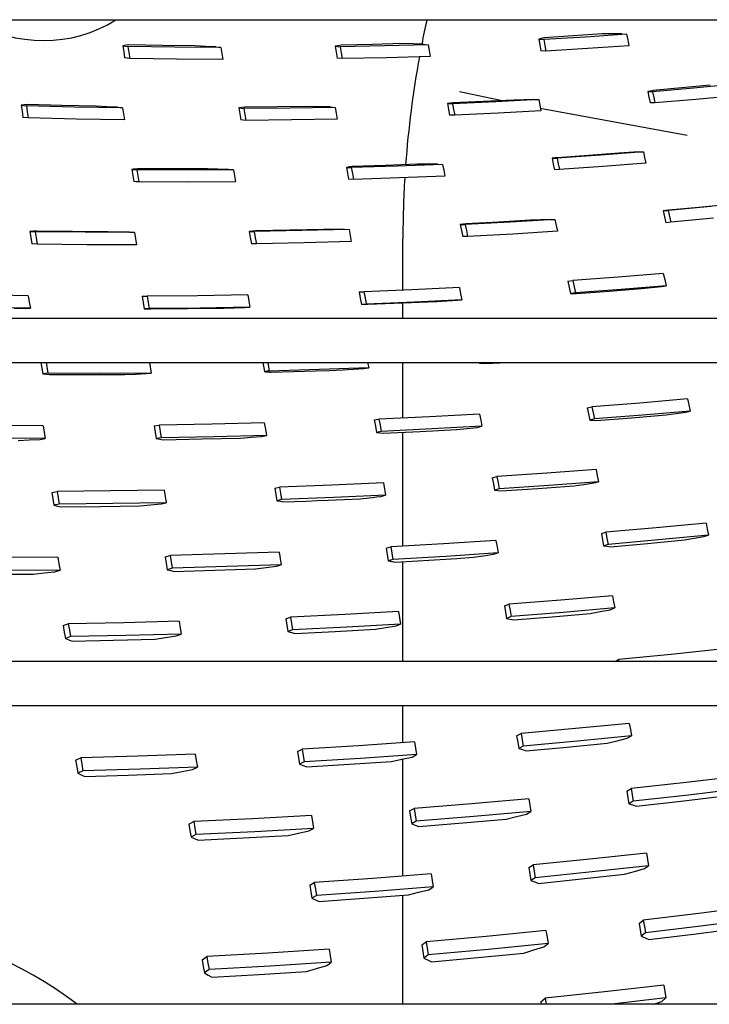
# Model space of a CAD drawing. Units: millimetres. Extents: x -868 to 1189, y -20 to 409.
# Drawn here: x 126 to 129, y 151 to 156 of the extents above; entities that cross this region are included whole.
import ezdxf

# ---------------------------------------------------------------- set-up
doc = ezdxf.new("R2010")
doc.units = ezdxf.units.MM
doc.layers.add('TFR-TRI', color=7, linetype='CONTINUOUS', true_color=0xffffff)

msp = doc.modelspace()

# ---------------------------------------------------------------- linework, layer by layer
at = {"layer": 'TFR-TRI', "color": 7, "linetype": 'Continuous'}
for p, q in [((45.5661, 155.8296), (152.3141, 155.8296)), ((128.4095, 155.7397), (128.3971, 155.7363)), ((128.422, 155.7431), (128.4095, 155.7397)), ((128.6222, 155.7461), (128.4214, 155.7339)), ((128.5631, 155.7518), (128.422, 155.7431)), ((128.7032, 155.7613), (128.5631, 155.7518)), ((128.821, 155.7599), (128.6222, 155.7461)), ((128.7503, 155.7617), (128.7032, 155.7613)), ((128.7972, 155.7622), (128.7503, 155.7617)), ((128.7972, 155.7622), (128.821, 155.7599)), ((128.821, 155.7599), (128.8267, 155.732)), ((126.4064, 155.7062), (126.3915, 155.7043)), ((126.3915, 155.7043), (126.4164, 155.7009)), ((126.3915, 155.7043), (126.396, 155.6753)), ((126.4213, 155.7081), (126.4064, 155.7062)), ((126.4164, 155.7009), (126.4209, 155.6719)), ((126.6418, 155.6973), (126.4164, 155.7009)), ((126.581, 155.7056), (126.4213, 155.7081)), ((126.7396, 155.7039), (126.581, 155.7056)), ((126.865, 155.6954), (126.6418, 155.6973)), ((126.79, 155.7013), (126.7396, 155.7039)), ((126.8403, 155.6987), (126.79, 155.7013)), ((126.8403, 155.6987), (126.865, 155.6954)), ((126.865, 155.6954), (126.8696, 155.6667)), ((127.4299, 155.7045), (127.416, 155.7018)), ((127.416, 155.7018), (127.4401, 155.6987)), ((127.416, 155.7018), (127.4209, 155.6733)), ((127.4439, 155.7072), (127.4299, 155.7045)), ((127.6529, 155.703), (127.4401, 155.6987)), ((127.4401, 155.6987), (127.445, 155.6703)), ((127.5941, 155.7103), (127.4439, 155.7072)), ((127.7432, 155.7142), (127.5941, 155.7103)), ((127.8636, 155.709), (127.6529, 155.703)), ((127.7915, 155.7131), (127.7432, 155.7142)), ((127.8398, 155.7119), (127.7915, 155.7131)), ((127.8398, 155.7119), (127.8636, 155.709)), ((127.8636, 155.709), (127.8687, 155.6808)), ((128.3971, 155.7363), (128.4214, 155.7339)), ((128.3971, 155.7363), (128.4025, 155.7082)), ((128.4025, 155.7082), (128.408, 155.6801)), ((128.4214, 155.7339), (128.4269, 155.7059)), ((128.4269, 155.7059), (128.4323, 155.678)), ((128.8323, 155.7042), (128.6332, 155.6903)), ((128.8267, 155.732), (128.8323, 155.7042)), ((126.396, 155.6753), (126.4005, 155.6463)), ((126.4254, 155.6429), (126.4005, 155.6463)), ((126.4209, 155.6719), (126.4254, 155.6429)), ((126.8696, 155.6667), (126.8743, 155.638)), ((127.4209, 155.6733), (127.4258, 155.6448)), ((127.45, 155.6419), (127.4258, 155.6448)), ((127.445, 155.6703), (127.45, 155.6419)), ((127.663, 155.6464), (127.45, 155.6419)), ((127.8739, 155.6526), (127.663, 155.6464)), ((127.8687, 155.6808), (127.8739, 155.6526)), ((128.4323, 155.678), (128.408, 155.6801)), ((128.6332, 155.6903), (128.4323, 155.678)), ((126.651, 155.6396), (126.4254, 155.6429)), ((126.8743, 155.638), (126.651, 155.6396)), ((129.2242, 155.5134), (129.0866, 155.5005)), ((129.3392, 155.5178), (129.1438, 155.4993)), ((128.0155, 155.4832), (128.2294, 155.4384)), ((128.9355, 155.4857), (128.923, 155.4829)), ((128.923, 155.4829), (128.9466, 155.4824)), ((128.923, 155.4829), (128.9287, 155.4555)), ((128.9287, 155.4555), (128.9343, 155.4281)), ((128.9481, 155.4885), (128.9355, 155.4857)), ((129.1438, 155.4993), (128.9466, 155.4824)), ((128.9466, 155.4824), (128.9522, 155.4552)), ((129.0866, 155.5005), (128.9481, 155.4885)), ((128.9522, 155.4552), (128.9578, 155.428)), ((129.3509, 155.4638), (129.1553, 155.4451)), ((125.9166, 155.4187), (125.9012, 155.4175)), ((125.9012, 155.4175), (125.9266, 155.4145)), ((125.9012, 155.4175), (125.9056, 155.3881)), ((125.9321, 155.42), (125.9166, 155.4187)), ((125.9266, 155.4145), (125.931, 155.3851)), ((126.1594, 155.4086), (125.9266, 155.4145)), ((126.0978, 155.4158), (125.9321, 155.42)), ((126.2625, 155.4126), (126.0978, 155.4158)), ((126.3903, 155.4044), (126.1594, 155.4086)), ((126.314, 155.4099), (126.2625, 155.4126)), ((126.3654, 155.4072), (126.314, 155.4099)), ((126.3654, 155.4072), (126.3903, 155.4044)), ((126.9657, 155.4059), (126.9511, 155.4039)), ((126.9803, 155.408), (126.9657, 155.4059)), ((127.1368, 155.4092), (126.9803, 155.408)), ((127.2921, 155.4113), (127.1368, 155.4092)), ((127.415, 155.4064), (127.1963, 155.403)), ((127.3415, 155.41), (127.2921, 155.4113)), ((127.3909, 155.4088), (127.3415, 155.41)), ((127.3909, 155.4088), (127.415, 155.4064)), ((127.415, 155.4064), (127.4198, 155.3782)), ((127.9699, 155.4264), (127.957, 155.4248)), ((127.957, 155.4248), (127.9818, 155.4244)), ((127.957, 155.4248), (127.9621, 155.3968)), ((127.9828, 155.428), (127.9699, 155.4264)), ((128.1905, 155.4337), (127.9818, 155.4244)), ((127.9818, 155.4244), (127.9869, 155.3966)), ((128.1301, 155.4347), (127.9828, 155.428)), ((128.2765, 155.4422), (128.1301, 155.4347)), ((128.3972, 155.4446), (128.1905, 155.4337)), ((128.3248, 155.4436), (128.2765, 155.4422)), ((128.3729, 155.445), (128.3248, 155.4436)), ((128.3729, 155.445), (128.3972, 155.4446)), ((128.3972, 155.4446), (128.4025, 155.4171)), ((128.4025, 155.4171), (128.4078, 155.3895)), ((128.9578, 155.428), (128.9343, 155.4281)), ((129.1553, 155.4451), (128.9578, 155.428)), ((125.9056, 155.3881), (125.91, 155.3587)), ((125.9353, 155.3558), (125.91, 155.3587)), ((125.931, 155.3851), (125.9353, 155.3558)), ((126.3903, 155.4044), (126.3948, 155.3754)), ((126.3948, 155.3754), (126.3992, 155.3464)), ((126.9511, 155.4039), (126.9755, 155.4013)), ((126.9511, 155.4039), (126.9557, 155.3753)), ((126.9557, 155.3753), (126.9604, 155.3466)), ((127.1963, 155.403), (126.9755, 155.4013)), ((126.9755, 155.4013), (126.9802, 155.3727)), ((126.9802, 155.3727), (126.9848, 155.3442)), ((127.4198, 155.3782), (127.4247, 155.3499)), ((127.9621, 155.3968), (127.9672, 155.3689)), ((127.992, 155.3688), (127.9672, 155.3689)), ((127.9869, 155.3966), (127.992, 155.3688)), ((128.2009, 155.3784), (127.992, 155.3688)), ((128.4078, 155.3895), (128.2009, 155.3784)), ((128.405, 155.4032), (129.1127, 155.2727)), ((126.1682, 155.3502), (125.9353, 155.3558)), ((126.3992, 155.3464), (126.1682, 155.3502)), ((126.9848, 155.3442), (126.9604, 155.3466)), ((127.2058, 155.3463), (126.9848, 155.3442)), ((127.4247, 155.3499), (127.2058, 155.3463)), ((128.6952, 155.1769), (128.4861, 155.1626)), ((128.6366, 155.1743), (128.488, 155.1639)), ((128.7843, 155.1855), (128.6366, 155.1743)), ((128.9023, 155.193), (128.6952, 155.1769)), ((128.8316, 155.1887), (128.7843, 155.1855)), ((128.8788, 155.1919), (128.8316, 155.1887)), ((128.8788, 155.1919), (128.9023, 155.193)), ((128.9023, 155.193), (128.9081, 155.1653)), ((127.4985, 155.1216), (127.4841, 155.1196)), ((127.7148, 155.123), (127.4935, 155.1161)), ((127.6565, 155.1265), (127.4985, 155.1216)), ((127.8134, 155.1322), (127.6565, 155.1265)), ((127.9339, 155.1316), (127.7148, 155.123)), ((127.8619, 155.1325), (127.8134, 155.1322)), ((127.9104, 155.1329), (127.8619, 155.1325)), ((127.9104, 155.1329), (127.9339, 155.1316)), ((127.9339, 155.1316), (127.9391, 155.1034)), ((128.475, 155.1627), (128.462, 155.1615)), ((128.462, 155.1615), (128.4861, 155.1626)), ((128.462, 155.1615), (128.4675, 155.1335)), ((128.4675, 155.1335), (128.473, 155.1054)), ((128.488, 155.1639), (128.475, 155.1627)), ((128.4861, 155.1626), (128.4916, 155.1347)), ((128.4916, 155.1347), (128.4971, 155.1067)), ((128.7064, 155.1213), (128.4971, 155.1067)), ((128.9138, 155.1375), (128.7064, 155.1213)), ((128.9081, 155.1653), (128.9138, 155.1375)), ((126.4416, 155.1082), (126.4352, 155.1076)), ((126.4352, 155.1076), (126.4397, 155.0783)), ((126.4352, 155.1076), (126.4475, 155.1065)), ((126.4397, 155.0783), (126.4443, 155.049)), ((126.4481, 155.1087), (126.4416, 155.1082)), ((126.4475, 155.1065), (126.4599, 155.1054)), ((126.4525, 155.1091), (126.4481, 155.1087)), ((126.457, 155.1095), (126.4525, 155.1091)), ((126.4614, 155.1099), (126.457, 155.1095)), ((126.4599, 155.1054), (126.4645, 155.0762)), ((126.6939, 155.1049), (126.4599, 155.1054)), ((126.4659, 155.1103), (126.4614, 155.1099)), ((126.4645, 155.0762), (126.469, 155.0469)), ((126.5293, 155.11), (126.4659, 155.1103)), ((126.5927, 155.1099), (126.5293, 155.11)), ((126.6445, 155.1098), (126.5927, 155.1099)), ((126.6964, 155.1099), (126.6445, 155.1098)), ((126.9255, 155.106), (126.6939, 155.1049)), ((126.7483, 155.11), (126.6964, 155.1099)), ((126.8002, 155.1102), (126.7483, 155.11)), ((126.8507, 155.109), (126.8002, 155.1102)), ((126.9012, 155.1079), (126.8507, 155.109)), ((126.9012, 155.1079), (126.9255, 155.106)), ((126.9255, 155.106), (126.9303, 155.0771)), ((126.9303, 155.0771), (126.935, 155.0482)), ((127.4841, 155.1196), (127.4696, 155.1176)), ((127.4696, 155.1176), (127.4935, 155.1161)), ((127.4696, 155.1176), (127.4746, 155.089)), ((127.4746, 155.089), (127.4796, 155.0604)), ((127.4935, 155.1161), (127.4985, 155.0876)), ((127.4985, 155.0876), (127.5035, 155.059)), ((127.9443, 155.0751), (127.725, 155.0662)), ((127.9391, 155.1034), (127.9443, 155.0751)), ((128.4971, 155.1067), (128.473, 155.1054)), ((126.4567, 155.048), (126.4443, 155.049)), ((126.469, 155.0469), (126.4567, 155.048)), ((126.7032, 155.0467), (126.469, 155.0469)), ((126.935, 155.0482), (126.7032, 155.0467)), ((127.5035, 155.059), (127.4796, 155.0604)), ((127.725, 155.0662), (127.5035, 155.059)), ((129.3152, 154.939), (129.1699, 154.9243)), ((128.9976, 154.9078), (129.021, 154.9096)), ((129.0107, 154.9092), (128.9976, 154.9078)), ((128.9976, 154.9078), (129.0039, 154.8792)), ((129.0238, 154.9106), (129.0107, 154.9092)), ((129.2268, 154.9287), (129.021, 154.9096)), ((129.021, 154.9096), (129.0273, 154.8811)), ((129.1699, 154.9243), (129.0238, 154.9106)), ((128.0336, 154.8429), (128.0192, 154.8413)), ((128.0192, 154.8413), (128.0425, 154.8412)), ((128.0192, 154.8413), (128.0249, 154.8123)), ((128.0481, 154.8446), (128.0336, 154.8429)), ((128.26, 154.853), (128.0425, 154.8412)), ((128.0425, 154.8412), (128.0482, 154.8123)), ((128.2032, 154.853), (128.0481, 154.8446)), ((128.3573, 154.8622), (128.2032, 154.853)), ((128.4754, 154.8664), (128.26, 154.853)), ((128.4049, 154.8642), (128.3573, 154.8622)), ((128.4525, 154.8663), (128.4049, 154.8642)), ((128.4525, 154.8663), (128.4754, 154.8664)), ((128.4754, 154.8664), (128.4813, 154.8378)), ((128.4813, 154.8378), (128.4873, 154.809)), ((129.0039, 154.8792), (129.0104, 154.8505)), ((129.0338, 154.8525), (129.0104, 154.8505)), ((129.0273, 154.8811), (129.0338, 154.8525)), ((129.2398, 154.8717), (129.0338, 154.8525)), ((125.9594, 154.8091), (125.9437, 154.8085)), ((125.9437, 154.8085), (125.9689, 154.807)), ((125.9437, 154.8085), (125.9483, 154.7784)), ((125.9751, 154.8097), (125.9594, 154.8091)), ((125.9689, 154.807), (125.9735, 154.777)), ((126.2096, 154.8042), (125.9689, 154.807)), ((126.1484, 154.8077), (125.9751, 154.8097)), ((126.321, 154.8065), (126.1484, 154.8077)), ((126.4487, 154.8031), (126.2096, 154.8042)), ((126.3726, 154.8054), (126.321, 154.8065)), ((126.424, 154.8044), (126.3726, 154.8054)), ((126.424, 154.8044), (126.4487, 154.8031)), ((126.4487, 154.8031), (126.4534, 154.7734)), ((127.0167, 154.8095), (127.0015, 154.8084)), ((127.0015, 154.8084), (127.0257, 154.8076)), ((127.0015, 154.8084), (127.0066, 154.7789)), ((127.0319, 154.8106), (127.0167, 154.8095)), ((127.2553, 154.8122), (127.0257, 154.8076)), ((127.0257, 154.8076), (127.0307, 154.7782)), ((127.1965, 154.8138), (127.0319, 154.8106)), ((127.3598, 154.8178), (127.1965, 154.8138)), ((127.4827, 154.8184), (127.2553, 154.8122)), ((127.4094, 154.8183), (127.3598, 154.8178)), ((127.4589, 154.8189), (127.4094, 154.8183)), ((127.4589, 154.8189), (127.4827, 154.8184)), ((127.4827, 154.8184), (127.4879, 154.7893)), ((127.4879, 154.7893), (127.4933, 154.7601)), ((128.0249, 154.8123), (128.0306, 154.7832)), ((128.0482, 154.8123), (128.0539, 154.7834)), ((128.2716, 154.7954), (128.0539, 154.7834)), ((128.4873, 154.809), (128.2716, 154.7954)), ((125.9483, 154.7784), (125.953, 154.7483)), ((125.9782, 154.747), (125.953, 154.7483)), ((125.9735, 154.777), (125.9782, 154.747)), ((126.219, 154.7445), (125.9782, 154.747)), ((126.4582, 154.7437), (126.219, 154.7445)), ((126.4534, 154.7734), (126.4582, 154.7437)), ((127.0066, 154.7789), (127.0117, 154.7494)), ((127.0358, 154.7488), (127.0117, 154.7494)), ((127.0307, 154.7782), (127.0358, 154.7488)), ((127.2656, 154.7537), (127.0358, 154.7488)), ((127.4933, 154.7601), (127.2656, 154.7537)), ((127.7423, 154.5246), (127.7423, 154.7721)), ((128.0539, 154.7834), (128.0306, 154.7832)), ((128.9979, 154.6051), (128.7808, 154.5873)), ((128.9979, 154.6051), (129.0049, 154.576)), ((128.5378, 154.568), (128.5617, 154.5711)), ((128.5378, 154.568), (128.5444, 154.5385)), ((128.7808, 154.5873), (128.5617, 154.5711)), ((128.5617, 154.5711), (128.5683, 154.5418)), ((129.0049, 154.576), (129.0121, 154.5468)), ((127.5308, 154.5163), (127.5543, 154.5173)), ((127.5308, 154.5163), (127.5366, 154.4865)), ((127.7856, 154.5264), (127.5543, 154.5173)), ((127.5543, 154.5173), (127.5601, 154.4877)), ((128.0147, 154.5372), (127.7856, 154.5264)), ((128.0147, 154.5372), (128.0208, 154.5078)), ((128.0208, 154.5078), (128.027, 154.4783)), ((128.5444, 154.5385), (128.5511, 154.5091)), ((128.575, 154.5125), (128.5511, 154.5091)), ((128.5511, 154.5091), (128.5649, 154.5088)), ((128.5649, 154.5088), (128.5787, 154.5085)), ((128.5683, 154.5418), (128.575, 154.5125)), ((128.7945, 154.5288), (128.575, 154.5125)), ((128.5787, 154.5085), (128.7366, 154.5204)), ((128.7366, 154.5204), (128.8935, 154.5332)), ((129.0121, 154.5468), (128.7945, 154.5288)), ((128.8935, 154.5332), (128.9412, 154.5383)), ((128.9412, 154.5383), (128.9887, 154.5434)), ((128.9887, 154.5434), (129.0121, 154.5468)), ((125.936, 154.4982), (125.6856, 154.5021)), ((125.936, 154.4982), (125.9409, 154.4679)), ((125.9409, 154.4679), (125.9459, 154.4375)), ((126.4845, 154.496), (126.5089, 154.4963)), ((126.4845, 154.496), (126.4896, 154.4658)), ((126.4896, 154.4658), (126.4947, 154.4356)), ((126.7523, 154.4983), (126.5089, 154.4963)), ((126.5089, 154.4963), (126.514, 154.4662)), ((126.514, 154.4662), (126.5191, 154.4361)), ((126.9938, 154.502), (126.7523, 154.4983)), ((126.9938, 154.502), (126.9991, 154.4722)), ((126.9991, 154.4722), (127.0045, 154.4424)), ((127.5366, 154.4865), (127.5424, 154.4567)), ((127.5659, 154.4581), (127.5424, 154.4567)), ((127.5424, 154.4567), (127.5577, 154.4569)), ((127.5577, 154.4569), (127.5731, 154.457)), ((127.5601, 154.4877), (127.5659, 154.4581)), ((127.7975, 154.4674), (127.5659, 154.4581)), ((127.5731, 154.457), (127.7404, 154.4636)), ((127.7404, 154.4636), (127.9066, 154.4711)), ((127.7423, 154.3888), (127.7423, 154.4637)), ((128.027, 154.4783), (127.7975, 154.4674)), ((127.9066, 154.4711), (127.9553, 154.4738)), ((127.9553, 154.4738), (128.0039, 154.4766)), ((128.0039, 154.4766), (128.027, 154.4783)), ((125.9459, 154.4375), (125.6954, 154.4411)), ((125.8683, 154.4375), (125.9207, 154.4373)), ((125.9207, 154.4373), (125.9459, 154.4375)), ((126.5191, 154.4361), (126.4947, 154.4356)), ((126.4947, 154.4356), (126.5107, 154.4353)), ((126.5107, 154.4353), (126.5267, 154.4351)), ((126.7628, 154.4384), (126.5191, 154.4361)), ((126.5267, 154.4351), (126.7036, 154.4366)), ((126.7036, 154.4366), (126.8795, 154.439)), ((127.0045, 154.4424), (126.7628, 154.4384)), ((126.8795, 154.439), (126.9301, 154.4402)), ((126.9301, 154.4402), (126.9806, 154.4414)), ((126.9806, 154.4414), (127.0045, 154.4424)), ((152.3141, 154.3888), (45.5661, 154.3888)), ((45.5661, 154.1755), (152.3141, 154.1755)), ((125.9964, 154.1755), (126.0054, 154.1218)), ((126.0217, 154.1755), (126.0303, 154.1241)), ((126.5201, 154.1755), (126.5288, 154.1254)), ((127.0665, 154.1755), (127.0746, 154.1323)), ((127.0906, 154.1755), (127.0981, 154.1352)), ((127.5723, 154.1755), (127.5773, 154.1505)), ((127.7423, 153.9088), (127.7423, 154.1754)), ((128.1104, 154.1755), (128.111, 154.173)), ((128.1264, 154.1755), (128.111, 154.173)), ((128.111, 154.173), (128.1265, 154.1722)), ((128.1265, 154.1722), (128.142, 154.1713)), ((128.142, 154.1713), (128.2116, 154.1753)), ((126.0303, 154.1241), (126.0054, 154.1218)), ((126.2801, 154.1239), (126.0303, 154.1241)), ((126.5288, 154.1254), (126.2801, 154.1239)), ((126.5046, 154.1228), (126.5288, 154.1254)), ((127.0864, 154.1338), (127.0746, 154.1323)), ((127.0746, 154.1323), (127.0794, 154.1319)), ((127.0794, 154.1319), (127.0843, 154.1316)), ((127.0843, 154.1316), (127.0892, 154.1312)), ((127.0981, 154.1352), (127.0864, 154.1338)), ((127.0892, 154.1312), (127.0941, 154.1308)), ((127.0941, 154.1308), (127.1005, 154.1303)), ((127.3388, 154.1421), (127.0981, 154.1352)), ((127.1005, 154.1303), (127.1069, 154.1297)), ((127.1069, 154.1297), (127.1606, 154.1311)), ((127.1606, 154.1311), (127.2142, 154.1326)), ((127.2142, 154.1326), (127.2679, 154.1341)), ((127.2679, 154.1341), (127.3216, 154.1358)), ((127.3216, 154.1358), (127.3882, 154.1379)), ((127.5773, 154.1505), (127.3388, 154.1421)), ((127.3882, 154.1379), (127.4548, 154.1402)), ((127.4548, 154.1402), (127.5045, 154.1437)), ((127.5045, 154.1437), (127.5541, 154.1473)), ((127.5541, 154.1473), (127.5773, 154.1505)), ((126.0054, 154.1218), (126.0216, 154.12)), ((126.0216, 154.12), (126.0377, 154.1181)), ((126.0377, 154.1181), (126.22, 154.1179)), ((126.22, 154.1179), (126.4015, 154.1186)), ((126.4015, 154.1186), (126.4531, 154.1207)), ((126.4531, 154.1207), (126.5046, 154.1228)), ((129.1145, 154.0003), (128.8849, 153.9806)), ((129.1145, 154.0003), (129.1214, 153.9712)), ((128.6313, 153.9576), (128.6534, 153.9627)), ((128.6313, 153.9576), (128.6378, 153.9282)), ((128.8849, 153.9806), (128.6534, 153.9627)), ((128.6534, 153.9627), (128.6599, 153.9335)), ((128.6599, 153.9335), (128.6662, 153.9042)), ((129.1281, 153.9422), (128.8981, 153.9224)), ((129.0594, 153.9298), (129.1065, 153.9366)), ((129.1065, 153.9366), (129.1281, 153.9422)), ((129.1214, 153.9712), (129.1281, 153.9422)), ((127.6038, 153.8991), (127.6268, 153.9036)), ((127.6038, 153.8991), (127.6095, 153.8691)), ((127.8701, 153.9148), (127.6268, 153.9036)), ((127.6268, 153.9036), (127.6324, 153.8738)), ((128.1114, 153.9275), (127.8701, 153.9148)), ((128.1114, 153.9275), (128.1174, 153.898)), ((128.1174, 153.898), (128.1233, 153.8685)), ((128.6378, 153.9282), (128.6442, 153.8988)), ((128.6662, 153.9042), (128.6442, 153.8988)), ((128.6442, 153.8988), (128.66, 153.8973)), ((128.66, 153.8973), (128.6758, 153.8957)), ((128.8981, 153.9224), (128.6662, 153.9042)), ((128.6758, 153.8957), (128.8445, 153.9089)), ((128.8445, 153.9089), (129.0123, 153.923)), ((129.0123, 153.923), (129.0594, 153.9298)), ((126.0073, 153.8708), (125.7476, 153.8723)), ((126.0073, 153.8708), (126.0124, 153.8401)), ((126.0124, 153.8401), (126.0174, 153.8094)), ((126.5429, 153.8701), (126.5669, 153.874)), ((126.5429, 153.8701), (126.5481, 153.8395)), ((126.5481, 153.8395), (126.5533, 153.809)), ((126.821, 153.8784), (126.5669, 153.874)), ((126.5669, 153.874), (126.5721, 153.8436)), ((126.5721, 153.8436), (126.5772, 153.8132)), ((127.0737, 153.8844), (126.821, 153.8784)), ((127.0737, 153.8844), (127.079, 153.8543)), ((127.079, 153.8543), (127.0843, 153.8242)), ((127.6095, 153.8691), (127.6152, 153.8392)), ((127.6381, 153.844), (127.6152, 153.8392)), ((127.6152, 153.8392), (127.6315, 153.8371)), ((127.6324, 153.8738), (127.6381, 153.844)), ((127.8817, 153.8555), (127.6381, 153.844)), ((127.6479, 153.835), (127.8261, 153.8432)), ((127.7423, 153.2898), (127.7423, 153.8393)), ((127.8261, 153.8432), (128.0031, 153.8523)), ((128.1233, 153.8685), (127.8817, 153.8555)), ((128.0031, 153.8523), (128.052, 153.8578)), ((128.052, 153.8578), (128.1008, 153.8634)), ((128.1008, 153.8634), (128.1233, 153.8685)), ((126.0174, 153.8094), (125.7577, 153.8106)), ((125.8878, 153.7995), (125.9402, 153.8024)), ((125.9402, 153.8024), (125.9926, 153.8053)), ((125.9926, 153.8053), (126.0174, 153.8094)), ((126.5772, 153.8132), (126.5533, 153.809)), ((126.5533, 153.809), (126.5699, 153.8064)), ((126.5699, 153.8064), (126.5865, 153.8038)), ((126.8315, 153.8178), (126.5772, 153.8132)), ((126.5865, 153.8038), (126.7735, 153.8072)), ((126.7735, 153.8072), (126.9597, 153.8114)), ((127.0843, 153.8242), (126.8315, 153.8178)), ((126.9597, 153.8114), (127.0104, 153.8155)), ((127.0104, 153.8155), (127.061, 153.8197)), ((127.061, 153.8197), (127.0843, 153.8242)), ((127.6315, 153.8371), (127.6479, 153.835)), ((128.6737, 153.6596), (128.4357, 153.6419)), ((128.6737, 153.6596), (128.6792, 153.6303)), ((128.1734, 153.6202), (128.1957, 153.6259)), ((128.1734, 153.6202), (128.1788, 153.5906)), ((128.4357, 153.6419), (128.1957, 153.6259)), ((128.1957, 153.6259), (128.201, 153.5964)), ((128.6847, 153.6011), (128.4465, 153.5832)), ((128.6628, 153.5951), (128.6847, 153.6011)), ((128.6792, 153.6303), (128.6847, 153.6011)), ((126.0499, 153.5495), (126.0746, 153.5546)), ((126.3333, 153.5567), (126.0746, 153.5546)), ((126.0746, 153.5546), (126.0795, 153.5238)), ((126.5913, 153.5606), (126.3333, 153.5567)), ((126.5913, 153.5606), (126.5963, 153.5301)), ((127.1245, 153.57), (127.1476, 153.5753)), ((127.1245, 153.57), (127.1295, 153.5397)), ((127.3989, 153.5847), (127.1476, 153.5753)), ((127.1476, 153.5753), (127.1526, 153.5451)), ((127.6482, 153.5957), (127.3989, 153.5847)), ((127.6482, 153.5957), (127.6533, 153.5658)), ((127.6533, 153.5658), (127.6584, 153.5359)), ((128.1788, 153.5906), (128.1841, 153.561)), ((128.2063, 153.5668), (128.1841, 153.561)), ((128.1841, 153.561), (128.2004, 153.5589)), ((128.2004, 153.5589), (128.2168, 153.5568)), ((128.201, 153.5964), (128.2063, 153.5668)), ((128.4465, 153.5832), (128.2063, 153.5668)), ((128.2168, 153.5568), (128.3924, 153.5687)), ((128.3924, 153.5687), (128.5668, 153.5815)), ((128.5668, 153.5815), (128.6149, 153.5883)), ((128.6149, 153.5883), (128.6628, 153.5951)), ((126.0499, 153.5495), (126.0549, 153.5185)), ((126.0549, 153.5185), (126.0598, 153.4876)), ((126.0795, 153.5238), (126.0845, 153.493)), ((126.5963, 153.5301), (126.6012, 153.4995)), ((127.1295, 153.5397), (127.1345, 153.5094)), ((127.1576, 153.5149), (127.1345, 153.5094)), ((127.1345, 153.5094), (127.1513, 153.5066)), ((127.1513, 153.5066), (127.1682, 153.5039)), ((127.1526, 153.5451), (127.1576, 153.5149)), ((127.4089, 153.5246), (127.1576, 153.5149)), ((127.2217, 153.5058), (127.2753, 153.5079)), ((127.2753, 153.5079), (127.3288, 153.51)), ((127.3288, 153.51), (127.3824, 153.5123)), ((127.3824, 153.5123), (127.4593, 153.5156)), ((127.6584, 153.5359), (127.4089, 153.5246)), ((127.4593, 153.5156), (127.5363, 153.519)), ((127.5363, 153.519), (127.5512, 153.5207)), ((127.5512, 153.5207), (127.566, 153.5224)), ((127.566, 153.5224), (127.5809, 153.524)), ((127.5809, 153.524), (127.5957, 153.5257)), ((127.5957, 153.5257), (127.6157, 153.528)), ((127.6157, 153.528), (127.6358, 153.5303)), ((127.6358, 153.5303), (127.6471, 153.5331)), ((127.6471, 153.5331), (127.6584, 153.5359)), ((126.0845, 153.493), (126.0598, 153.4876)), ((126.0598, 153.4876), (126.0762, 153.4838)), ((126.0762, 153.4838), (126.0927, 153.4801)), ((126.3432, 153.4953), (126.0845, 153.493)), ((126.0927, 153.4801), (126.2838, 153.4821)), ((126.2838, 153.4821), (126.4744, 153.485)), ((126.6012, 153.4995), (126.3432, 153.4953)), ((126.4744, 153.485), (126.526, 153.4896)), ((126.526, 153.4896), (126.5774, 153.4941)), ((126.5774, 153.4941), (126.6012, 153.4995)), ((127.1682, 153.5039), (127.2217, 153.5058)), ((128.9636, 153.3786), (128.721, 153.3574)), ((129.2043, 153.4017), (128.9636, 153.3786)), ((129.2043, 153.4017), (129.2098, 153.3725)), ((129.2098, 153.3725), (129.2154, 153.3433)), ((128.191, 153.3172), (127.9388, 153.3011)), ((128.191, 153.3172), (128.1962, 153.2874)), ((128.6992, 153.3509), (128.721, 153.3574)), ((128.6992, 153.3509), (128.7046, 153.3214)), ((128.7046, 153.3214), (128.71, 153.2917)), ((128.721, 153.3574), (128.7264, 153.3279)), ((128.7264, 153.3279), (128.7317, 153.2984)), ((128.9745, 153.32), (128.7317, 153.2984)), ((128.9217, 153.3037), (129.0995, 153.3208)), ((129.2154, 153.3433), (128.9745, 153.32)), ((129.0995, 153.3208), (129.1468, 153.3287)), ((129.1468, 153.3287), (129.194, 153.3367)), ((129.194, 153.3367), (129.2154, 153.3433)), ((127.6619, 153.2802), (127.6844, 153.2866)), ((127.6619, 153.2802), (127.6669, 153.2499)), ((127.9388, 153.3011), (127.6844, 153.2866)), ((127.6844, 153.2866), (127.6895, 153.2565)), ((128.1962, 153.2874), (128.2014, 153.2576)), ((128.7317, 153.2984), (128.71, 153.2917)), ((128.71, 153.2917), (128.7264, 153.2897)), ((128.7264, 153.2897), (128.7427, 153.2876)), ((128.7427, 153.2876), (128.9217, 153.3037)), ((126.079, 153.2364), (125.8106, 153.2351)), ((126.079, 153.2364), (126.084, 153.2053)), ((126.5957, 153.2386), (126.6195, 153.2453)), ((126.5957, 153.2386), (126.6007, 153.2077)), ((126.8834, 153.2526), (126.6195, 153.2453)), ((126.6195, 153.2453), (126.6245, 153.2145)), ((127.1461, 153.2618), (126.8834, 153.2526)), ((127.1461, 153.2618), (127.151, 153.2313)), ((127.151, 153.2313), (127.156, 153.2009)), ((127.6669, 153.2499), (127.672, 153.2196)), ((127.6833, 153.2229), (127.672, 153.2196)), ((127.6945, 153.2263), (127.6833, 153.2229)), ((127.6895, 153.2565), (127.6945, 153.2263)), ((127.949, 153.2411), (127.6945, 153.2263)), ((127.8139, 153.2198), (127.8679, 153.2231)), ((127.8679, 153.2231), (127.922, 153.2264)), ((127.922, 153.2264), (128.0017, 153.2315)), ((128.2014, 153.2576), (127.949, 153.2411)), ((128.0017, 153.2315), (128.0815, 153.2367)), ((128.0815, 153.2367), (128.1304, 153.2438)), ((128.1304, 153.2438), (128.1793, 153.2509)), ((128.1793, 153.2509), (128.2014, 153.2576)), ((126.0891, 153.1742), (125.8208, 153.1727)), ((126.0645, 153.1671), (126.0891, 153.1742)), ((126.084, 153.2053), (126.0891, 153.1742)), ((126.6007, 153.2077), (126.6057, 153.1767)), ((126.6295, 153.1837), (126.6057, 153.1767)), ((126.6057, 153.1767), (126.6226, 153.1726)), ((126.6245, 153.2145), (126.6295, 153.1837)), ((126.8933, 153.1914), (126.6295, 153.1837)), ((126.6395, 153.1684), (126.836, 153.1744)), ((126.836, 153.1744), (127.0318, 153.1815)), ((127.156, 153.2009), (126.8933, 153.1914)), ((127.0318, 153.1815), (127.0825, 153.1877)), ((127.0825, 153.1877), (127.133, 153.194)), ((127.133, 153.194), (127.156, 153.2009)), ((127.672, 153.2196), (127.6771, 153.2187)), ((127.6771, 153.2187), (127.6822, 153.2178)), ((127.6822, 153.2178), (127.6874, 153.2168)), ((127.6874, 153.2168), (127.6925, 153.2159)), ((127.6925, 153.2159), (127.6992, 153.2147)), ((127.6992, 153.2147), (127.7058, 153.2135)), ((127.7058, 153.2135), (127.7598, 153.2166)), ((127.7423, 152.7346), (127.7423, 153.2156)), ((127.7598, 153.2166), (127.8139, 153.2198)), ((125.7593, 153.1548), (125.9602, 153.1559)), ((125.9602, 153.1559), (126.0124, 153.1615)), ((126.0124, 153.1615), (126.0645, 153.1671)), ((126.6226, 153.1726), (126.6395, 153.1684)), ((128.7528, 153.0514), (128.5043, 153.0301)), ((128.7528, 153.0514), (128.7582, 153.0217)), ((128.2319, 153.0025), (128.2539, 153.0106)), ((128.2319, 153.0025), (128.2372, 152.9723)), ((128.5043, 153.0301), (128.2539, 153.0106)), ((128.2539, 153.0106), (128.2591, 152.9806)), ((128.7636, 152.992), (128.515, 152.9704)), ((128.6941, 152.9745), (128.7421, 152.9836)), ((128.7421, 152.9836), (128.7636, 152.992)), ((128.7582, 153.0217), (128.7636, 152.992)), ((127.1777, 152.9396), (127.2005, 152.948)), ((127.1777, 152.9396), (127.1827, 152.9087)), ((127.4616, 152.9606), (127.2005, 152.948)), ((127.2005, 152.948), (127.2056, 152.9173)), ((127.7211, 152.975), (127.4616, 152.9606)), ((127.7211, 152.975), (127.7263, 152.9447)), ((127.7263, 152.9447), (127.7314, 152.9144)), ((128.2372, 152.9723), (128.2425, 152.9421)), ((128.2644, 152.9506), (128.2425, 152.9421)), ((128.2425, 152.9421), (128.2594, 152.9384)), ((128.2591, 152.9806), (128.2644, 152.9506)), ((128.2594, 152.9384), (128.2763, 152.9347)), ((128.515, 152.9704), (128.2644, 152.9506)), ((128.2763, 152.9347), (128.4617, 152.9496)), ((128.4617, 152.9496), (128.6461, 152.9655)), ((128.6461, 152.9655), (128.6941, 152.9745)), ((126.1043, 152.9074), (126.1287, 152.9162)), ((126.1043, 152.9074), (126.1094, 152.876)), ((126.396, 152.9211), (126.1287, 152.9162)), ((126.1287, 152.9162), (126.1339, 152.885)), ((126.6628, 152.928), (126.396, 152.9211)), ((126.6628, 152.928), (126.6679, 152.897)), ((126.6679, 152.897), (126.673, 152.8661)), ((127.1827, 152.9087), (127.1878, 152.8779)), ((127.2056, 152.9173), (127.2107, 152.8867)), ((127.4718, 152.8996), (127.2107, 152.8867)), ((127.4164, 152.8782), (127.6097, 152.8892)), ((127.7314, 152.9144), (127.4718, 152.8996)), ((127.6097, 152.8892), (127.6594, 152.8974)), ((127.6594, 152.8974), (127.7091, 152.9057)), ((127.7091, 152.9057), (127.7314, 152.9144)), ((126.1094, 152.876), (126.1146, 152.8445)), ((126.1391, 152.8537), (126.1146, 152.8445)), ((126.1146, 152.8445), (126.1311, 152.8384)), ((126.1339, 152.885), (126.1391, 152.8537)), ((126.4063, 152.8589), (126.1391, 152.8537)), ((126.3474, 152.8365), (126.547, 152.8419)), ((126.673, 152.8661), (126.4063, 152.8589)), ((126.547, 152.8419), (126.5983, 152.8494)), ((126.5983, 152.8494), (126.6495, 152.857)), ((126.6495, 152.857), (126.673, 152.8661)), ((127.2107, 152.8867), (127.1878, 152.8779)), ((127.1878, 152.8779), (127.205, 152.8731)), ((127.205, 152.8731), (127.2222, 152.8683)), ((127.2222, 152.8683), (127.4164, 152.8782)), ((126.1311, 152.8384), (126.1476, 152.8323)), ((126.1476, 152.8323), (126.3474, 152.8365)), ((129.2879, 152.7953), (129.0359, 152.7683)), ((129.0359, 152.7683), (128.7819, 152.7432)), ((152.3141, 152.7346), (45.5661, 152.7346)), ((128.7637, 152.7346), (128.7819, 152.7432)), ((128.7819, 152.7432), (128.7835, 152.7346)), ((45.5661, 152.5213), (152.3141, 152.5213)), ((127.7423, 152.3422), (127.7423, 152.5213)), ((128.8337, 152.4353), (128.574, 152.4099)), ((128.8337, 152.4353), (128.8391, 152.4053)), ((128.2907, 152.3751), (128.3122, 152.3864)), ((128.2907, 152.3751), (128.296, 152.3446)), ((128.574, 152.4099), (128.3122, 152.3864)), ((128.3122, 152.3864), (128.3174, 152.356)), ((128.8445, 152.3752), (128.5846, 152.3495)), ((128.8235, 152.3637), (128.8445, 152.3752)), ((128.8391, 152.4053), (128.8445, 152.3752)), ((127.5277, 152.3278), (127.2564, 152.3117)), ((127.7977, 152.346), (127.5277, 152.3278)), ((127.7977, 152.346), (127.8029, 152.3153)), ((128.296, 152.3446), (128.3012, 152.3141)), ((128.3227, 152.3256), (128.3012, 152.3141)), ((128.3174, 152.356), (128.3227, 152.3256)), ((128.5846, 152.3495), (128.3227, 152.3256)), ((128.3362, 152.3031), (128.5325, 152.3212)), ((128.5325, 152.3212), (128.7277, 152.3402)), ((128.7277, 152.3402), (128.7756, 152.3519)), ((128.7756, 152.3519), (128.8235, 152.3637)), ((126.4648, 152.2771), (126.1885, 152.2695)), ((126.7408, 152.2871), (126.4648, 152.2771)), ((126.7408, 152.2871), (126.7461, 152.2558)), ((127.2338, 152.3004), (127.2564, 152.3117)), ((127.2338, 152.3004), (127.239, 152.2693)), ((127.2564, 152.3117), (127.2615, 152.2807)), ((127.2615, 152.2807), (127.2667, 152.2497)), ((127.8081, 152.2846), (127.538, 152.2661)), ((127.7367, 152.2623), (127.7862, 152.2731)), ((127.7862, 152.2731), (127.8081, 152.2846)), ((127.8029, 152.3153), (127.8081, 152.2846)), ((128.3012, 152.3141), (128.3187, 152.3086)), ((128.3187, 152.3086), (128.3362, 152.3031)), ((126.1643, 152.2581), (126.1885, 152.2695)), ((126.1643, 152.2581), (126.1697, 152.2265)), ((126.1697, 152.2265), (126.1752, 152.1948)), ((126.1885, 152.2695), (126.194, 152.2379)), ((126.194, 152.2379), (126.1994, 152.2063)), ((126.7514, 152.2245), (126.4754, 152.2142)), ((126.7281, 152.213), (126.7514, 152.2245)), ((126.7461, 152.2558), (126.7514, 152.2245)), ((127.239, 152.2693), (127.2442, 152.2382)), ((127.2667, 152.2497), (127.2442, 152.2382)), ((127.2442, 152.2382), (127.2615, 152.2318)), ((127.2615, 152.2318), (127.279, 152.2254)), ((127.538, 152.2661), (127.2667, 152.2497)), ((127.279, 152.2254), (127.4834, 152.2379)), ((127.4834, 152.2379), (127.6872, 152.2516)), ((127.6872, 152.2516), (127.7367, 152.2623)), ((127.7423, 151.6984), (127.7423, 152.2634)), ((126.1994, 152.2063), (126.1752, 152.1948)), ((126.1752, 152.1948), (126.1916, 152.1873)), ((126.1916, 152.1873), (126.2081, 152.1798)), ((126.4754, 152.2142), (126.1994, 152.2063)), ((126.2081, 152.1798), (126.4172, 152.186)), ((126.4172, 152.186), (126.6262, 152.1935)), ((126.6262, 152.1935), (126.6772, 152.2032)), ((126.6772, 152.2032), (126.7281, 152.213)), ((129.3731, 152.1817), (129.1087, 152.1502)), ((129.1087, 152.1502), (128.8423, 152.1206)), ((128.8215, 152.1083), (128.8423, 152.1206)), ((128.8215, 152.1083), (128.8269, 152.0779)), ((128.8423, 152.1206), (128.8477, 152.0903)), ((128.8477, 152.0903), (128.853, 152.06)), ((129.1195, 152.0899), (128.853, 152.06)), ((129.0691, 152.059), (129.2697, 152.0829)), ((129.384, 152.1218), (129.1195, 152.0899)), ((128.0733, 152.0474), (127.796, 152.0253)), ((128.349, 152.0716), (128.0733, 152.0474)), ((128.349, 152.0716), (128.3543, 152.041)), ((128.3543, 152.041), (128.3595, 152.0104)), ((128.8269, 152.0779), (128.8322, 152.0475)), ((128.853, 152.06), (128.8322, 152.0475)), ((128.8322, 152.0475), (128.8498, 152.0419)), ((128.8498, 152.0419), (128.8674, 152.0364)), ((128.8674, 152.0364), (129.0691, 152.059)), ((127.3009, 151.9915), (127.0175, 151.9755)), ((127.3009, 151.9915), (127.3062, 151.9603)), ((127.7742, 152.0132), (127.796, 152.0253)), ((127.7742, 152.0132), (127.7794, 151.9822)), ((127.796, 152.0253), (127.8012, 151.9944)), ((127.8012, 151.9944), (127.8064, 151.9634)), ((128.3595, 152.0104), (128.0837, 151.9858)), ((128.2897, 151.986), (128.3383, 151.998)), ((128.3383, 151.998), (128.3595, 152.0104)), ((126.7102, 151.9499), (126.7335, 151.9619)), ((126.7102, 151.9499), (126.7155, 151.9184)), ((127.0175, 151.9755), (126.7335, 151.9619)), ((126.7335, 151.9619), (126.7388, 151.9304)), ((127.3062, 151.9603), (127.3114, 151.9291)), ((127.7794, 151.9822), (127.7846, 151.9512)), ((127.8064, 151.9634), (127.7846, 151.9512)), ((127.7846, 151.9512), (127.8022, 151.9449)), ((127.8022, 151.9449), (127.8199, 151.9386)), ((128.0837, 151.9858), (127.8064, 151.9634)), ((127.8199, 151.9386), (128.031, 151.9557)), ((128.031, 151.9557), (128.241, 151.974)), ((128.241, 151.974), (128.2897, 151.986)), ((126.7155, 151.9184), (126.7209, 151.8868)), ((126.7442, 151.8989), (126.7209, 151.8868)), ((126.7388, 151.9304), (126.7442, 151.8989)), ((127.028, 151.9128), (126.7442, 151.8989)), ((126.972, 151.8831), (127.1888, 151.8952)), ((127.3114, 151.9291), (127.028, 151.9128)), ((127.1888, 151.8952), (127.2389, 151.9061)), ((127.2389, 151.9061), (127.289, 151.917)), ((127.289, 151.917), (127.3114, 151.9291)), ((126.7209, 151.8868), (126.7379, 151.8796)), ((126.7379, 151.8796), (126.7549, 151.8723)), ((126.7549, 151.8723), (126.972, 151.8831)), ((128.9163, 151.8101), (128.6442, 151.7804)), ((128.9163, 151.8101), (128.9216, 151.7795)), ((128.3492, 151.7394), (128.3702, 151.7528)), ((128.6442, 151.7804), (128.3702, 151.7528)), ((128.3702, 151.7528), (128.3754, 151.722)), ((128.9268, 151.7489), (128.6546, 151.719)), ((128.9065, 151.735), (128.9268, 151.7489)), ((128.9216, 151.7795), (128.9268, 151.7489)), ((127.8781, 151.709), (127.597, 151.6872)), ((127.8781, 151.709), (127.8833, 151.6779)), ((128.3492, 151.7394), (128.3545, 151.7084)), ((128.3545, 151.7084), (128.3597, 151.6773)), ((128.3754, 151.722), (128.3806, 151.6911)), ((128.6546, 151.719), (128.3806, 151.6911)), ((128.6041, 151.685), (128.8113, 151.7073)), ((128.8113, 151.7073), (128.859, 151.7211)), ((128.859, 151.7211), (128.9065, 151.735)), ((127.2928, 151.6546), (127.315, 151.6677)), ((127.2928, 151.6546), (127.2981, 151.6231)), ((127.597, 151.6872), (127.315, 151.6677)), ((127.315, 151.6677), (127.3203, 151.6364)), ((127.8833, 151.6779), (127.8885, 151.6468)), ((128.3806, 151.6911), (128.3597, 151.6773)), ((128.3597, 151.6773), (128.3778, 151.6706)), ((128.3778, 151.6706), (128.3958, 151.6638)), ((128.3958, 151.6638), (128.6041, 151.685)), ((127.2981, 151.6231), (127.3034, 151.5915)), ((127.3203, 151.6364), (127.3256, 151.605)), ((127.6074, 151.6247), (127.3256, 151.605)), ((127.554, 151.5915), (127.7689, 151.6079)), ((127.8885, 151.6468), (127.6074, 151.6247)), ((127.7689, 151.6079), (127.818, 151.6205)), ((127.818, 151.6205), (127.8671, 151.6332)), ((127.8671, 151.6332), (127.8885, 151.6468)), ((127.3256, 151.605), (127.3034, 151.5915)), ((127.3034, 151.5915), (127.321, 151.5839)), ((127.321, 151.5839), (127.3386, 151.5764)), ((127.3386, 151.5764), (127.554, 151.5915)), ((127.7423, 151.0805), (127.7423, 151.6058)), ((129.1814, 151.5199), (128.9013, 151.4864)), ((129.4594, 151.5556), (129.1814, 151.5199)), ((128.8814, 151.4708), (128.9013, 151.4864)), ((128.8814, 151.4708), (128.8866, 151.4397)), ((128.9013, 151.4864), (128.9065, 151.4555)), ((129.4701, 151.4943), (129.1919, 151.4584)), ((128.432, 151.4356), (128.1435, 151.4076)), ((128.432, 151.4356), (128.4372, 151.4045)), ((128.8866, 151.4397), (128.8919, 151.4086)), ((128.9117, 151.4246), (128.8919, 151.4086)), ((128.9065, 151.4555), (128.9117, 151.4246)), ((129.1919, 151.4584), (128.9117, 151.4246)), ((128.9288, 151.3929), (129.1439, 151.419)), ((129.1439, 151.419), (129.3577, 151.4464)), ((127.8328, 151.3665), (127.8433, 151.3743)), ((127.8433, 151.3743), (127.8538, 151.3821)), ((128.1435, 151.4076), (127.8538, 151.3821)), ((127.8538, 151.3821), (127.859, 151.3508)), ((128.4424, 151.3734), (128.1539, 151.3453)), ((128.4221, 151.3574), (128.4424, 151.3734)), ((128.4372, 151.4045), (128.4424, 151.3734)), ((128.8919, 151.4086), (128.9104, 151.4007)), ((128.9104, 151.4007), (128.9288, 151.3929)), ((127.0917, 151.3272), (126.7969, 151.3108)), ((127.3865, 151.3463), (127.0917, 151.3272)), ((127.3865, 151.3463), (127.3918, 151.3149)), ((127.8328, 151.3665), (127.8381, 151.335)), ((127.8381, 151.335), (127.8434, 151.3034)), ((127.859, 151.3508), (127.8643, 151.3195)), ((128.1539, 151.3453), (127.8643, 151.3195)), ((128.1035, 151.3058), (128.3262, 151.3273)), ((128.3262, 151.3273), (128.3742, 151.3423)), ((128.3742, 151.3423), (128.4221, 151.3574)), ((126.7744, 151.2953), (126.7856, 151.303)), ((126.7744, 151.2953), (126.7799, 151.2634)), ((126.7856, 151.303), (126.7969, 151.3108)), ((126.7969, 151.3108), (126.8024, 151.2791)), ((126.8024, 151.2791), (126.8079, 151.2475)), ((127.3971, 151.2834), (127.1026, 151.2641)), ((127.3756, 151.2673), (127.3864, 151.2753)), ((127.3864, 151.2753), (127.3971, 151.2834)), ((127.3918, 151.3149), (127.3971, 151.2834)), ((127.8538, 151.3115), (127.8434, 151.3034)), ((127.8434, 151.3034), (127.8617, 151.2946)), ((127.8643, 151.3195), (127.8538, 151.3115)), ((127.8617, 151.2946), (127.88, 151.2857)), ((127.88, 151.2857), (128.1035, 151.3058)), ((126.7799, 151.2634), (126.7855, 151.2314)), ((126.7967, 151.2394), (126.7855, 151.2314)), ((126.7855, 151.2314), (126.8029, 151.2215)), ((126.8079, 151.2475), (126.7967, 151.2394)), ((127.1026, 151.2641), (126.8079, 151.2475)), ((127.0487, 151.2246), (127.277, 151.2393)), ((127.277, 151.2393), (127.3264, 151.2533)), ((127.3264, 151.2533), (127.3756, 151.2673)), ((126.8029, 151.2215), (126.8203, 151.2116)), ((126.8203, 151.2116), (127.0487, 151.2246)), ((128.7148, 151.14), (128.4279, 151.1092)), ((129.0001, 151.1731), (128.7148, 151.14)), ((129.0001, 151.1731), (129.0053, 151.1419)), ((129.0053, 151.1419), (129.0105, 151.1108)), ((128.4079, 151.0919), (128.4279, 151.1092)), ((128.4079, 151.0919), (128.4097, 151.0805)), ((128.4279, 151.1092), (128.4326, 151.0805)), ((129.0105, 151.1108), (128.7498, 151.0803)), ((128.9528, 151.0805), (128.991, 151.0938)), ((128.991, 151.0938), (129.0105, 151.1108)), ((152.3141, 151.0805), (45.5661, 151.0805))]:
    msp.add_line(p, q, dxfattribs=at)
for centre, radius, start, end in [((126.0101, 156.3841), 0.6552, 237.87, 302.1469), ((132.6438, 154.7721), 4.9015, 167.5374, 168.9425), ((132.6438, 154.7721), 4.9015, 169.6668, 175.8104), ((132.6438, 154.7721), 4.9015, 176.5448, 180), ((125.0117, 149.5508), 1.92, 52.8131, 112.9613)]:
    msp.add_arc(centre, radius, start, end, dxfattribs=at)

doc.saveas('drawing.dxf')
